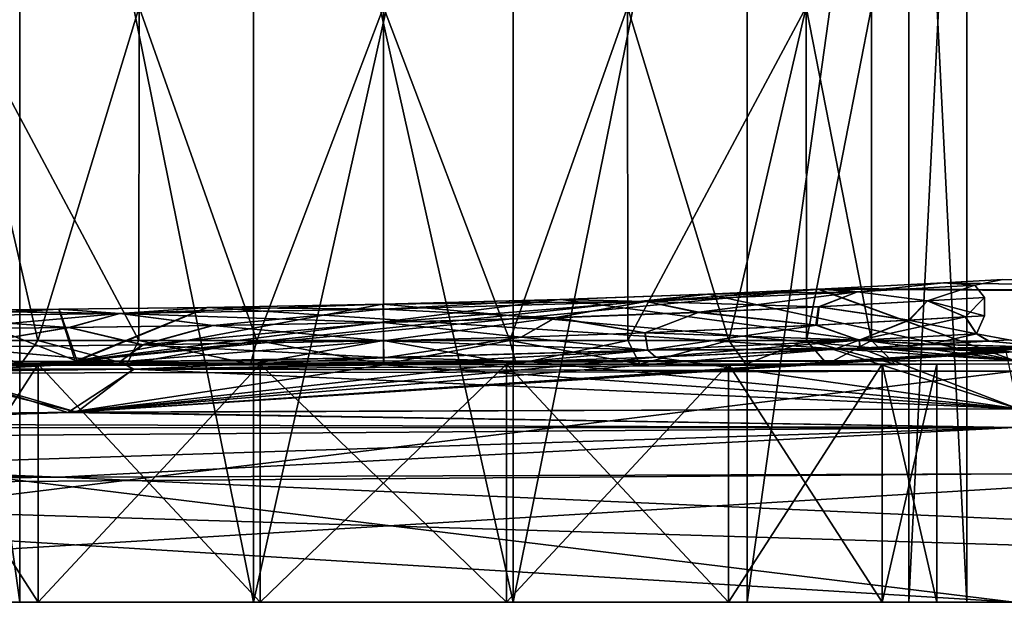
# Model space of a CAD drawing. Units: millimetres. Extents: x -83 to 83, y 165 to 266.
# Drawn here: x -42 to 0, y 165 to 189 of the extents above; entities that cross this region are included whole.
import ezdxf

# ---------------------------------------------------------------- set-up
doc = ezdxf.new("R2010")
doc.units = ezdxf.units.MM
doc.header["$LTSCALE"] = 33.374815
for name, color, linetype in [('537', 7, 'CONTINUOUS'), ('538', 7, 'CONTINUOUS'), ('541', 7, 'CONTINUOUS'), ('542', 7, 'CONTINUOUS'), ('549', 7, 'CONTINUOUS'), ('553', 7, 'CONTINUOUS'), ('556', 7, 'CONTINUOUS'), ('559', 7, 'CONTINUOUS'), ('563', 7, 'CONTINUOUS'), ('564', 7, 'CONTINUOUS'), ('565', 7, 'CONTINUOUS'), ('567', 7, 'CONTINUOUS'), ('569', 7, 'CONTINUOUS'), ('725', 7, 'CONTINUOUS'), ('726', 7, 'CONTINUOUS'), ('727', 7, 'CONTINUOUS'), ('728', 7, 'CONTINUOUS'), ('730', 7, 'CONTINUOUS'), ('732', 7, 'CONTINUOUS'), ('733', 7, 'CONTINUOUS'), ('734', 7, 'CONTINUOUS'), ('735', 7, 'CONTINUOUS'), ('736', 7, 'CONTINUOUS'), ('737', 7, 'CONTINUOUS'), ('738', 7, 'CONTINUOUS'), ('739', 7, 'CONTINUOUS'), ('747', 7, 'CONTINUOUS')]:
    doc.layers.add(name, color=color, linetype=linetype)

msp = doc.modelspace()

# ---------------------------------------------------------------- linework, layer by layer
at = {"layer": '537', "linetype": 'CONTINUOUS'}
for points in [[(-2.959, 178.422, -11.073), (21.699, 177.966, 18.476), (-7.677, 178.176, -17.979), (-2.959, 178.422, -11.073)], [(-7.655, 178.177, 17.955), (21.699, 177.966, 18.476), (-2.967, 178.422, 11.091), (-7.655, 178.177, 17.955)], [(-2.967, 178.422, 11.091), (21.699, 177.966, 18.476), (-0.488, 178.563, 0.033), (-2.967, 178.422, 11.091)], [(-0.488, 178.563, 0.033), (21.699, 177.966, 18.476), (-2.959, 178.422, -11.073), (-0.488, 178.563, 0.033)], [(-12.888, 177.942, -22.197), (-8.211, 178.15, -18.521), (-39.448, 175.125, -55.203), (-12.888, 177.942, -22.197)], [(-39.448, 175.125, -55.203), (-8.211, 178.15, -18.521), (0, 175.161, -55.214), (-39.448, 175.125, -55.203)], [(-19.089, 177.717, -24.971), (-12.888, 177.942, -22.197), (-39.448, 175.125, -55.203), (-19.089, 177.717, -24.971)], [(-19.05, 177.719, 24.959), (0, 175.161, 55.21), (-12.855, 177.944, 22.177), (-19.05, 177.719, 24.959)], [(-12.855, 177.944, 22.177), (0, 175.161, 55.21), (-8.251, 178.148, 18.561), (-12.855, 177.944, 22.177)], [(-8.251, 178.148, 18.561), (21.699, 177.966, 18.476), (-7.655, 178.177, 17.955), (-8.251, 178.148, 18.561)], [(-8.251, 178.148, 18.561), (0, 175.161, 55.21), (21.699, 177.966, 18.476), (-8.251, 178.148, 18.561)], [(21.73, 177.967, -18.44), (-8.211, 178.15, -18.521), (-7.677, 178.176, -17.979), (21.73, 177.967, -18.44)], [(-8.211, 178.15, -18.521), (21.73, 177.967, -18.44), (0, 175.161, -55.214), (-8.211, 178.15, -18.521)], [(21.699, 177.966, 18.476), (21.73, 177.967, -18.44), (-7.677, 178.176, -17.979), (21.699, 177.966, 18.476)], [(-26.516, 177.521, -26.052), (-19.089, 177.717, -24.971), (-39.448, 175.125, -55.203), (-26.516, 177.521, -26.052)], [(-33.918, 177.39, -24.974), (-26.516, 177.521, -26.052), (-39.448, 175.125, -55.203), (-33.918, 177.39, -24.974)], [(-33.888, 177.39, 24.983), (0, 175.161, 55.21), (-26.516, 177.521, 26.052), (-33.888, 177.39, 24.983)], [(-26.516, 177.521, 26.052), (0, 175.161, 55.21), (-19.05, 177.719, 24.959), (-26.516, 177.521, 26.052)], [(-44.836, 177.253, -18.503), (-40.136, 177.31, -22.196), (-78.117, 175.019, -55.172), (-44.836, 177.253, -18.503)], [(-78.117, 175.019, -55.172), (-40.136, 177.31, -22.196), (-39.448, 175.125, -55.203), (-78.117, 175.019, -55.172)], [(-78.114, 175.019, 55.199), (-39.365, 175.126, 55.208), (-44.786, 177.254, 18.553), (-78.114, 175.019, 55.199)], [(-44.786, 177.254, 18.553), (-39.365, 175.126, 55.208), (-40.112, 177.31, 22.21), (-44.786, 177.254, 18.553)], [(-40.136, 177.31, -22.196), (-33.918, 177.39, -24.974), (-39.448, 175.125, -55.203), (-40.136, 177.31, -22.196)], [(-40.112, 177.31, 22.21), (-39.365, 175.126, 55.208), (-33.888, 177.39, 24.983), (-40.112, 177.31, 22.21)], [(-39.365, 175.126, 55.208), (0, 175.161, 55.21), (-33.888, 177.39, 24.983), (-39.365, 175.126, 55.208)]]:
    msp.add_3dface(points, dxfattribs=at)
at = {"layer": '538', "linetype": 'CONTINUOUS'}
for points in [[(78.951, 165, -56.5), (-78.932, 165, -53.95), (-78.951, 165, -56.5), (78.951, 165, -56.5)], [(0, 165, 56.497), (-78.948, 165, 56.527), (0, 165, 53.947), (0, 165, 56.497)], [(0, 165, 53.947), (-78.948, 165, 56.527), (-78.931, 165, 53.977), (0, 165, 53.947)], [(78.932, 165, -53.95), (-78.932, 165, -53.95), (78.951, 165, -56.5), (78.932, 165, -53.95)]]:
    msp.add_3dface(points, dxfattribs=at)
at = {"layer": '541', "linetype": 'CONTINUOUS'}
for points in [[(78.115, 174.563, -55.663), (-78.951, 165, -56.5), (0, 174.708, -55.651), (78.115, 174.563, -55.663)], [(0, 174.708, -55.651), (-78.951, 165, -56.5), (-78.115, 174.563, -55.663), (0, 174.708, -55.651)], [(78.951, 165, -56.5), (-78.951, 165, -56.5), (78.115, 174.563, -55.663), (78.951, 165, -56.5)]]:
    msp.add_3dface(points, dxfattribs=at)
at = {"layer": '542', "linetype": 'CONTINUOUS'}
for points in [[(-78.948, 165, 56.527), (0, 165, 56.497), (-78.112, 174.563, 55.69), (-78.948, 165, 56.527)], [(-78.112, 174.563, 55.69), (0, 165, 56.497), (0, 174.708, 55.647), (-78.112, 174.563, 55.69)]]:
    msp.add_3dface(points, dxfattribs=at)
at = {"layer": '549', "linetype": 'CONTINUOUS'}
for points in [[(-39.365, 175.126, 55.208), (-78.114, 175.019, 55.199), (-78.113, 174.885, 55.532), (-39.365, 175.126, 55.208)], [(0, 175.161, 55.21), (-39.365, 175.126, 55.208), (-78.113, 174.885, 55.532), (0, 175.161, 55.21)], [(0, 175.161, 55.21), (-78.113, 174.885, 55.532), (0, 175.012, 55.509), (0, 175.161, 55.21)], [(-78.113, 174.885, 55.532), (-78.112, 174.563, 55.69), (0, 175.012, 55.509), (-78.113, 174.885, 55.532)], [(-78.112, 174.563, 55.69), (0, 174.708, 55.647), (0, 175.012, 55.509), (-78.112, 174.563, 55.69)]]:
    msp.add_3dface(points, dxfattribs=at)
at = {"layer": '553', "linetype": 'CONTINUOUS'}
for points in [[(-78.117, 175.019, -55.172), (-39.448, 175.125, -55.203), (-78.116, 174.885, -55.506), (-78.117, 175.019, -55.172)], [(-39.448, 175.125, -55.203), (0, 175.161, -55.214), (-78.116, 174.885, -55.506), (-39.448, 175.125, -55.203)], [(0, 175.161, -55.214), (0, 175.012, -55.512), (-78.116, 174.885, -55.506), (0, 175.161, -55.214)], [(0, 175.012, -55.512), (0, 174.708, -55.651), (-78.116, 174.885, -55.506), (0, 175.012, -55.512)], [(0, 174.708, -55.651), (-78.115, 174.563, -55.663), (-78.116, 174.885, -55.506), (0, 174.708, -55.651)]]:
    msp.add_3dface(points, dxfattribs=at)
at = {"layer": '556', "linetype": 'CONTINUOUS'}
for points in [[(-40.123, 170.252, -53.491), (78.932, 165, -53.95), (0.173, 170.403, -53.478), (-40.123, 170.252, -53.491)], [(-78.513, 169.795, -53.531), (78.932, 165, -53.95), (-40.123, 170.252, -53.491), (-78.513, 169.795, -53.531)], [(-78.932, 165, -53.95), (78.932, 165, -53.95), (-78.513, 169.795, -53.531), (-78.932, 165, -53.95)]]:
    msp.add_3dface(points, dxfattribs=at)
at = {"layer": '559', "linetype": 'CONTINUOUS'}
for points in [[(0, 165, 53.947), (-78.511, 169.796, 53.557), (0.004, 170.401, 53.474), (0, 165, 53.947)], [(0, 165, 53.947), (-78.931, 165, 53.977), (-78.511, 169.796, 53.557), (0, 165, 53.947)]]:
    msp.add_3dface(points, dxfattribs=at)
at = {"layer": '563', "linetype": 'CONTINUOUS'}
for points in [[(1.73, 175.704, 16.847), (-6.487, 175.681, 16.98), (-3.516, 175.837, 12.69), (1.73, 175.704, 16.847)], [(-6.463, 175.682, -16.952), (1.74, 175.705, -16.816), (-3.549, 175.835, -12.749), (-6.463, 175.682, -16.952)], [(-3.549, 175.835, -12.749), (1.74, 175.705, -16.816), (-1.078, 175.974, -6.593), (-3.549, 175.835, -12.749)], [(-1.061, 175.975, 6.53), (1.73, 175.704, 16.847), (-3.516, 175.837, 12.69), (-1.061, 175.975, 6.53)], [(-1.078, 175.974, -6.593), (1.74, 175.705, -16.816), (-0.234, 176.023, -0.033), (-1.078, 175.974, -6.593)], [(-0.234, 176.023, -0.033), (1.73, 175.704, 16.847), (-1.061, 175.975, 6.53), (-0.234, 176.023, -0.033)], [(-0.351, 175.594, 19.579), (-39.751, 172.98, 50.773), (-7.557, 175.627, 18.164), (-0.351, 175.594, 19.579)], [(-7.557, 175.627, 18.164), (-39.751, 172.98, 50.773), (-15.055, 175.303, 23.593), (-7.557, 175.627, 18.164)], [(-0.349, 175.574, 20.034), (-39.751, 172.98, 50.773), (-0.351, 175.594, 19.579), (-0.349, 175.574, 20.034)], [(-0.347, 175.553, 20.488), (-39.751, 172.98, 50.773), (-0.349, 175.574, 20.034), (-0.347, 175.553, 20.488)], [(-0.007, 175.516, 21.297), (-39.751, 172.98, 50.773), (-0.347, 175.553, 20.488), (-0.007, 175.516, 21.297)], [(0.006, 173.125, 50.82), (-39.751, 172.98, 50.773), (-0.007, 175.516, 21.297), (0.006, 173.125, 50.82)], [(-15.067, 175.303, -23.598), (0.168, 173.125, -50.825), (-7.593, 175.626, -18.201), (-15.067, 175.303, -23.598)], [(0.168, 173.125, -50.825), (-6.463, 175.682, -16.952), (-7.593, 175.626, -18.201), (0.168, 173.125, -50.825)], [(-6.487, 175.681, 16.98), (-0.351, 175.594, 19.579), (-7.557, 175.627, 18.164), (-6.487, 175.681, 16.98)], [(1.73, 175.704, 16.847), (-0.017, 175.629, 18.77), (-6.487, 175.681, 16.98), (1.73, 175.704, 16.847)], [(-0.017, 175.629, 18.77), (-0.351, 175.594, 19.579), (-6.487, 175.681, 16.98), (-0.017, 175.629, 18.77)], [(1.74, 175.705, -16.816), (-6.463, 175.682, -16.952), (1.37, 175.642, -18.435), (1.74, 175.705, -16.816)], [(-6.463, 175.682, -16.952), (0.168, 173.125, -50.825), (-0.347, 175.553, -20.488), (-6.463, 175.682, -16.952)], [(1.37, 175.642, -18.435), (-6.463, 175.682, -16.952), (1.08, 175.642, -18.435), (1.37, 175.642, -18.435)], [(1.08, 175.642, -18.435), (-6.463, 175.682, -16.952), (0.792, 175.643, -18.435), (1.08, 175.642, -18.435)], [(0.792, 175.643, -18.435), (-6.463, 175.682, -16.952), (-0.017, 175.629, -18.77), (0.792, 175.643, -18.435)], [(-0.017, 175.629, -18.77), (-6.463, 175.682, -16.952), (-0.351, 175.594, -19.579), (-0.017, 175.629, -18.77)], [(-0.351, 175.594, -19.579), (-6.463, 175.682, -16.952), (-0.349, 175.574, -20.034), (-0.351, 175.594, -19.579)], [(-0.349, 175.574, -20.034), (-6.463, 175.682, -16.952), (-0.347, 175.553, -20.488), (-0.349, 175.574, -20.034)], [(-15.055, 175.303, 23.593), (-39.751, 172.98, 50.773), (-20.463, 175.122, 25.51), (-15.055, 175.303, 23.593)], [(-20.463, 175.122, 25.51), (-39.751, 172.98, 50.773), (-26.478, 174.969, 26.213), (-20.463, 175.122, 25.51)], [(-26.478, 174.969, 26.213), (-39.751, 172.98, 50.773), (-36.968, 174.797, 24.032), (-26.478, 174.969, 26.213)], [(-37.004, 174.797, -24.016), (0.168, 173.125, -50.825), (-26.478, 174.969, -26.213), (-37.004, 174.797, -24.016)], [(-26.478, 174.969, -26.213), (0.168, 173.125, -50.825), (-20.464, 175.122, -25.51), (-26.478, 174.969, -26.213)], [(-20.464, 175.122, -25.51), (0.168, 173.125, -50.825), (-15.067, 175.303, -23.598), (-20.464, 175.122, -25.51)], [(-39.751, 172.98, 50.773), (-77.088, 172.556, 50.614), (-45.263, 174.698, 18.308), (-39.751, 172.98, 50.773)], [(-77.088, 172.556, -50.588), (-39.379, 172.983, -50.769), (-46.335, 174.684, -17.14), (-77.088, 172.556, -50.588)], [(-46.335, 174.684, -17.14), (-39.379, 172.983, -50.769), (-45.287, 174.698, -18.283), (-46.335, 174.684, -17.14)], [(-45.287, 174.698, -18.283), (-39.379, 172.983, -50.769), (-37.004, 174.797, -24.016), (-45.287, 174.698, -18.283)], [(-36.968, 174.797, 24.032), (-39.751, 172.98, 50.773), (-45.263, 174.698, 18.308), (-36.968, 174.797, 24.032)], [(-39.379, 172.983, -50.769), (0.168, 173.125, -50.825), (-37.004, 174.797, -24.016), (-39.379, 172.983, -50.769)]]:
    msp.add_3dface(points, dxfattribs=at)
at = {"layer": '564', "linetype": 'CONTINUOUS'}
for points in [[(-39.711, 176.549, -21.518), (-36.629, 175.811, -23.13), (-33.68, 176.629, -24.208), (-39.711, 176.549, -21.518)], [(-33.65, 176.629, 24.217), (-36.594, 175.812, 23.145), (-39.688, 176.549, 21.532), (-33.65, 176.629, 24.217)], [(-36.629, 175.811, -23.13), (-26.5, 175.984, -25.25), (-33.68, 176.629, -24.208), (-36.629, 175.811, -23.13)], [(-26.5, 175.984, 25.25), (-36.594, 175.812, 23.145), (-26.5, 176.76, 25.25), (-26.5, 175.984, 25.25)], [(-26.5, 176.76, 25.25), (-36.594, 175.812, 23.145), (-33.65, 176.629, 24.217), (-26.5, 176.76, 25.25)], [(-33.68, 176.629, -24.208), (-26.5, 175.984, -25.25), (-26.5, 176.76, -25.25), (-33.68, 176.629, -24.208)], [(-44.774, 176.486, -17.425), (-44.602, 175.712, -17.604), (-39.711, 176.549, -21.518), (-44.774, 176.486, -17.425)], [(-39.688, 176.549, 21.532), (-44.579, 175.713, 17.627), (-44.76, 176.486, 17.44), (-39.688, 176.549, 21.532)], [(-44.602, 175.712, -17.604), (-36.629, 175.811, -23.13), (-39.711, 176.549, -21.518), (-44.602, 175.712, -17.604)], [(-36.594, 175.812, 23.145), (-44.579, 175.713, 17.627), (-39.688, 176.549, 21.532), (-36.594, 175.812, 23.145)]]:
    msp.add_3dface(points, dxfattribs=at)
at = {"layer": '565', "linetype": 'CONTINUOUS'}
for points in [[(-8.202, 177.416, 17.4), (-8.297, 176.643, 17.499), (-13.247, 177.182, 21.492), (-8.202, 177.416, 17.4)], [(-4.408, 176.852, 12.227), (-8.297, 176.643, 17.499), (-8.202, 177.416, 17.4), (-4.408, 176.852, 12.227)], [(-8.224, 177.415, -17.422), (-4.44, 176.851, -12.284), (-3.644, 177.661, -10.731), (-8.224, 177.415, -17.422)], [(-3.652, 177.66, 10.748), (-4.408, 176.852, 12.227), (-8.202, 177.416, 17.4), (-3.652, 177.66, 10.748)], [(-4.44, 176.851, -12.284), (-2.062, 176.99, -6.353), (-3.644, 177.661, -10.731), (-4.44, 176.851, -12.284)], [(-2.046, 176.991, 6.292), (-4.408, 176.852, 12.227), (-3.652, 177.66, 10.748), (-2.046, 176.991, 6.292)], [(-1.25, 177.801, 0.032), (-2.046, 176.991, 6.292), (-3.652, 177.66, 10.748), (-1.25, 177.801, 0.032)], [(-3.644, 177.661, -10.731), (-1.25, 177.039, -0.031), (-1.25, 177.801, 0.032), (-3.644, 177.661, -10.731)], [(-2.062, 176.99, -6.353), (-1.25, 177.039, -0.031), (-3.644, 177.661, -10.731), (-2.062, 176.99, -6.353)], [(-1.25, 177.039, -0.031), (-2.046, 176.991, 6.292), (-1.25, 177.801, 0.032), (-1.25, 177.039, -0.031)], [(-19.295, 176.957, -24.2), (-15.521, 176.318, -22.738), (-13.278, 177.181, -21.511), (-19.295, 176.957, -24.2)], [(-13.247, 177.182, 21.492), (-15.51, 176.318, 22.733), (-19.257, 176.958, 24.189), (-13.247, 177.182, 21.492)], [(-15.521, 176.318, -22.738), (-8.332, 176.641, -17.535), (-13.278, 177.181, -21.511), (-15.521, 176.318, -22.738)], [(-8.297, 176.643, 17.499), (-15.51, 176.318, 22.733), (-13.247, 177.182, 21.492), (-8.297, 176.643, 17.499)], [(-13.278, 177.181, -21.511), (-8.332, 176.641, -17.535), (-8.224, 177.415, -17.422), (-13.278, 177.181, -21.511)], [(-8.332, 176.641, -17.535), (-4.44, 176.851, -12.284), (-8.224, 177.415, -17.422), (-8.332, 176.641, -17.535)], [(-26.5, 175.984, 25.25), (-26.5, 176.76, 25.25), (-19.257, 176.958, 24.189), (-26.5, 175.984, 25.25)], [(-20.711, 176.137, 24.577), (-26.5, 175.984, 25.25), (-19.257, 176.958, 24.189), (-20.711, 176.137, 24.577)], [(-26.5, 176.76, -25.25), (-20.712, 176.137, -24.578), (-19.295, 176.957, -24.2), (-26.5, 176.76, -25.25)], [(-26.5, 176.76, -25.25), (-26.5, 175.984, -25.25), (-20.712, 176.137, -24.578), (-26.5, 176.76, -25.25)], [(-20.712, 176.137, -24.578), (-15.521, 176.318, -22.738), (-19.295, 176.957, -24.2), (-20.712, 176.137, -24.578)], [(-15.51, 176.318, 22.733), (-20.711, 176.137, 24.577), (-19.257, 176.958, 24.189), (-15.51, 176.318, 22.733)]]:
    msp.add_3dface(points, dxfattribs=at)
at = {"layer": '567', "linetype": 'CONTINUOUS'}
for points in [[(-39.379, 172.983, -50.769), (-77.088, 172.556, -50.588), (0, 172.341, -52.532), (-39.379, 172.983, -50.769)], [(0.168, 173.125, -50.825), (-39.379, 172.983, -50.769), (0, 172.341, -52.532), (0.168, 173.125, -50.825)], [(0, 172.341, -52.532), (-77.088, 172.556, -50.588), (-77.62, 172.326, -51.674), (0, 172.341, -52.532)], [(-40.123, 170.252, -53.491), (0, 172.341, -52.532), (-78.064, 171.735, -52.588), (-40.123, 170.252, -53.491)], [(-78.064, 171.735, -52.588), (0, 172.341, -52.532), (-77.62, 172.326, -51.674), (-78.064, 171.735, -52.588)], [(-40.123, 170.252, -53.491), (0.173, 170.403, -53.478), (0, 172.341, -52.532), (-40.123, 170.252, -53.491)], [(-78.39, 170.797, -53.264), (-40.123, 170.252, -53.491), (-78.114, 171.634, -52.69), (-78.39, 170.797, -53.264)], [(-78.114, 171.634, -52.69), (-40.123, 170.252, -53.491), (-78.093, 171.678, -52.647), (-78.114, 171.634, -52.69)], [(-40.123, 170.252, -53.491), (-78.064, 171.735, -52.588), (-78.093, 171.678, -52.647), (-40.123, 170.252, -53.491)], [(-78.513, 169.795, -53.531), (-40.123, 170.252, -53.491), (-78.39, 170.797, -53.264), (-78.513, 169.795, -53.531)]]:
    msp.add_3dface(points, dxfattribs=at)
at = {"layer": '569', "linetype": 'CONTINUOUS'}
for points in [[(-77.088, 172.556, 50.614), (-39.751, 172.98, 50.773), (-78.063, 171.735, 52.614), (-77.088, 172.556, 50.614)], [(-78.063, 171.735, 52.614), (-39.751, 172.98, 50.773), (0, 172.341, 52.529), (-78.063, 171.735, 52.614)], [(-39.751, 172.98, 50.773), (0.006, 173.125, 50.82), (0, 172.341, 52.529), (-39.751, 172.98, 50.773)], [(0.004, 170.401, 53.474), (-78.511, 169.796, 53.557), (0, 172.341, 52.529), (0.004, 170.401, 53.474)], [(-78.511, 169.796, 53.557), (-78.063, 171.735, 52.614), (0, 172.341, 52.529), (-78.511, 169.796, 53.557)]]:
    msp.add_3dface(points, dxfattribs=at)
at = {"layer": '725', "linetype": 'CONTINUOUS'}
for points in [[(-36.629, 175.811, -23.13), (-44.602, 175.712, -17.604), (-37.569, 175.1, -23.006), (-36.629, 175.811, -23.13)], [(-44.579, 175.713, 17.627), (-36.594, 175.812, 23.145), (-37.569, 175.101, 23.006), (-44.579, 175.713, 17.627)], [(-36.594, 175.812, 23.145), (-26.5, 175.984, 25.25), (-37.569, 175.101, 23.006), (-36.594, 175.812, 23.145)], [(-26.5, 175.984, 25.25), (-26.485, 175.265, 25.548), (-37.569, 175.101, 23.006), (-26.5, 175.984, 25.25)], [(-26.485, 175.284, -25.53), (-36.629, 175.811, -23.13), (-37.569, 175.1, -23.006), (-26.485, 175.284, -25.53)], [(-26.5, 175.984, -25.25), (-36.629, 175.811, -23.13), (-26.485, 175.284, -25.53), (-26.5, 175.984, -25.25)], [(-44.579, 175.713, 17.627), (-37.569, 175.101, 23.006), (-46.456, 174.99, 15.923), (-44.579, 175.713, 17.627)], [(-44.602, 175.712, -17.604), (-46.456, 174.99, -15.923), (-37.569, 175.1, -23.006), (-44.602, 175.712, -17.604)], [(-37.569, 175.101, 23.006), (-46.303, 174.685, 17.178), (-46.456, 174.99, 15.923), (-37.569, 175.101, 23.006)], [(-46.456, 174.99, -15.923), (-45.287, 174.698, -18.283), (-37.569, 175.1, -23.006), (-46.456, 174.99, -15.923)], [(-45.263, 174.698, 18.308), (-46.303, 174.685, 17.178), (-37.569, 175.101, 23.006), (-45.263, 174.698, 18.308)], [(-45.287, 174.698, -18.283), (-37.004, 174.797, -24.016), (-37.569, 175.1, -23.006), (-45.287, 174.698, -18.283)], [(-36.968, 174.797, 24.032), (-45.263, 174.698, 18.308), (-37.569, 175.101, 23.006), (-36.968, 174.797, 24.032)], [(-26.478, 174.969, -26.213), (-26.485, 175.284, -25.53), (-37.569, 175.1, -23.006), (-26.478, 174.969, -26.213)], [(-26.485, 175.265, 25.548), (-36.968, 174.797, 24.032), (-37.569, 175.101, 23.006), (-26.485, 175.265, 25.548)], [(-37.004, 174.797, -24.016), (-26.478, 174.969, -26.213), (-37.569, 175.1, -23.006), (-37.004, 174.797, -24.016)], [(-26.478, 174.969, 26.213), (-36.968, 174.797, 24.032), (-26.485, 175.265, 25.548), (-26.478, 174.969, 26.213)]]:
    msp.add_3dface(points, dxfattribs=at)
at = {"layer": '726', "linetype": 'CONTINUOUS'}
for points in [[(-1.25, 177.039, -0.031), (-2.062, 176.99, -6.353), (-1.591, 176.282, -5.677), (-1.25, 177.039, -0.031)], [(-2.046, 176.991, 6.292), (-1.25, 177.039, -0.031), (-1.591, 176.282, 5.677), (-2.046, 176.991, 6.292)], [(-1.25, 177.039, -0.031), (-1.591, 176.282, -5.677), (-1.591, 176.282, 5.677), (-1.25, 177.039, -0.031)], [(-8.332, 176.641, -17.535), (-15.521, 176.318, -22.738), (-6.512, 176.005, -15.911), (-8.332, 176.641, -17.535)], [(-15.51, 176.318, 22.733), (-8.297, 176.643, 17.499), (-15.391, 175.598, 23.006), (-15.51, 176.318, 22.733)], [(-8.297, 176.643, 17.499), (-6.512, 176.005, 15.911), (-15.391, 175.598, 23.006), (-8.297, 176.643, 17.499)], [(-4.44, 176.851, -12.284), (-8.332, 176.641, -17.535), (-6.512, 176.005, -15.911), (-4.44, 176.851, -12.284)], [(-8.297, 176.643, 17.499), (-4.408, 176.852, 12.227), (-6.512, 176.005, 15.911), (-8.297, 176.643, 17.499)], [(-4.408, 176.852, 12.227), (-2.046, 176.991, 6.292), (-6.512, 176.005, 15.911), (-4.408, 176.852, 12.227)], [(-2.046, 176.991, 6.292), (-1.591, 176.282, 5.677), (-6.512, 176.005, 15.911), (-2.046, 176.991, 6.292)], [(-4.44, 176.851, -12.284), (-6.512, 176.005, -15.911), (-1.591, 176.282, -5.677), (-4.44, 176.851, -12.284)], [(-2.062, 176.99, -6.353), (-4.44, 176.851, -12.284), (-1.591, 176.282, -5.677), (-2.062, 176.99, -6.353)], [(-15.521, 176.318, -22.738), (-20.712, 176.137, -24.578), (-15.391, 175.598, -23.006), (-15.521, 176.318, -22.738)], [(-20.711, 176.137, 24.577), (-15.51, 176.318, 22.733), (-15.391, 175.598, 23.006), (-20.711, 176.137, 24.577)], [(-15.521, 176.318, -22.738), (-15.391, 175.598, -23.006), (-6.512, 176.005, -15.911), (-15.521, 176.318, -22.738)], [(-6.512, 176.005, -15.911), (-1.078, 175.974, -6.593), (-1.591, 176.282, -5.677), (-6.512, 176.005, -15.911)], [(-1.591, 176.282, 5.677), (-3.516, 175.837, 12.69), (-6.512, 176.005, 15.911), (-1.591, 176.282, 5.677)], [(-1.061, 175.975, 6.53), (-3.516, 175.837, 12.69), (-1.591, 176.282, 5.677), (-1.061, 175.975, 6.53)], [(-1.078, 175.974, -6.593), (-0.234, 176.023, -0.033), (-1.591, 176.282, -5.677), (-1.078, 175.974, -6.593)], [(-0.234, 176.023, -0.033), (-1.061, 175.975, 6.53), (-1.591, 176.282, 5.677), (-0.234, 176.023, -0.033)], [(-1.591, 176.282, -5.677), (-0.234, 176.023, -0.033), (-1.591, 176.282, 5.677), (-1.591, 176.282, -5.677)], [(-20.712, 176.137, -24.578), (-26.5, 175.984, -25.25), (-15.391, 175.598, -23.006), (-20.712, 176.137, -24.578)], [(-26.5, 175.984, 25.25), (-20.711, 176.137, 24.577), (-26.485, 175.265, 25.548), (-26.5, 175.984, 25.25)], [(-15.391, 175.598, -23.006), (-26.5, 175.984, -25.25), (-26.485, 175.284, -25.53), (-15.391, 175.598, -23.006)], [(-20.711, 176.137, 24.577), (-15.391, 175.598, 23.006), (-26.485, 175.265, 25.548), (-20.711, 176.137, 24.577)], [(-6.512, 176.005, 15.911), (-15.055, 175.303, 23.593), (-15.391, 175.598, 23.006), (-6.512, 176.005, 15.911)], [(-15.391, 175.598, -23.006), (-6.463, 175.682, -16.952), (-6.512, 176.005, -15.911), (-15.391, 175.598, -23.006)], [(-7.557, 175.627, 18.164), (-15.055, 175.303, 23.593), (-6.512, 176.005, 15.911), (-7.557, 175.627, 18.164)], [(-6.487, 175.681, 16.98), (-7.557, 175.627, 18.164), (-6.512, 176.005, 15.911), (-6.487, 175.681, 16.98)], [(-3.516, 175.837, 12.69), (-6.487, 175.681, 16.98), (-6.512, 176.005, 15.911), (-3.516, 175.837, 12.69)], [(-6.463, 175.682, -16.952), (-3.549, 175.835, -12.749), (-6.512, 176.005, -15.911), (-6.463, 175.682, -16.952)], [(-3.549, 175.835, -12.749), (-1.078, 175.974, -6.593), (-6.512, 176.005, -15.911), (-3.549, 175.835, -12.749)], [(-15.391, 175.598, 23.006), (-26.478, 174.969, 26.213), (-26.485, 175.265, 25.548), (-15.391, 175.598, 23.006)], [(-26.485, 175.284, -25.53), (-20.464, 175.122, -25.51), (-15.391, 175.598, -23.006), (-26.485, 175.284, -25.53)], [(-20.463, 175.122, 25.51), (-26.478, 174.969, 26.213), (-15.391, 175.598, 23.006), (-20.463, 175.122, 25.51)], [(-20.464, 175.122, -25.51), (-15.067, 175.303, -23.598), (-15.391, 175.598, -23.006), (-20.464, 175.122, -25.51)], [(-15.055, 175.303, 23.593), (-20.463, 175.122, 25.51), (-15.391, 175.598, 23.006), (-15.055, 175.303, 23.593)], [(-7.593, 175.626, -18.201), (-6.463, 175.682, -16.952), (-15.391, 175.598, -23.006), (-7.593, 175.626, -18.201)], [(-15.067, 175.303, -23.598), (-7.593, 175.626, -18.201), (-15.391, 175.598, -23.006), (-15.067, 175.303, -23.598)], [(-26.478, 174.969, -26.213), (-20.464, 175.122, -25.51), (-26.485, 175.284, -25.53), (-26.478, 174.969, -26.213)]]:
    msp.add_3dface(points, dxfattribs=at)
at = {"layer": '727', "linetype": 'CONTINUOUS'}
for points in [[(-33.888, 177.39, 24.983), (-26.516, 177.521, 26.052), (-37.563, 177.13, 22.962), (-33.888, 177.39, 24.983)], [(-26.516, 177.521, 26.052), (-26.512, 177.313, 25.488), (-37.563, 177.13, 22.962), (-26.516, 177.521, 26.052)], [(-26.516, 177.521, -26.052), (-33.918, 177.39, -24.974), (-26.512, 177.313, -25.488), (-26.516, 177.521, -26.052)], [(-44.786, 177.254, 18.553), (-40.112, 177.31, 22.21), (-46.427, 177.019, 15.892), (-44.786, 177.254, 18.553)], [(-46.427, 177.019, 15.892), (-40.112, 177.31, 22.21), (-37.563, 177.13, 22.962), (-46.427, 177.019, 15.892)], [(-37.563, 177.13, -22.962), (-45.358, 177.247, -17.973), (-46.427, 177.019, -15.892), (-37.563, 177.13, -22.962)], [(-44.76, 176.486, 17.44), (-46.427, 177.019, 15.892), (-37.563, 177.13, 22.962), (-44.76, 176.486, 17.44)], [(-39.711, 176.549, -21.518), (-37.563, 177.13, -22.962), (-46.427, 177.019, -15.892), (-39.711, 176.549, -21.518)], [(-44.774, 176.486, -17.425), (-39.711, 176.549, -21.518), (-46.427, 177.019, -15.892), (-44.774, 176.486, -17.425)], [(-44.836, 177.253, -18.503), (-45.358, 177.247, -17.973), (-37.563, 177.13, -22.962), (-44.836, 177.253, -18.503)], [(-40.136, 177.31, -22.196), (-44.836, 177.253, -18.503), (-37.563, 177.13, -22.962), (-40.136, 177.31, -22.196)], [(-39.688, 176.549, 21.532), (-44.76, 176.486, 17.44), (-37.563, 177.13, 22.962), (-39.688, 176.549, 21.532)], [(-33.918, 177.39, -24.974), (-40.136, 177.31, -22.196), (-37.563, 177.13, -22.962), (-33.918, 177.39, -24.974)], [(-40.112, 177.31, 22.21), (-33.888, 177.39, 24.983), (-37.563, 177.13, 22.962), (-40.112, 177.31, 22.21)], [(-39.711, 176.549, -21.518), (-33.68, 176.629, -24.208), (-37.563, 177.13, -22.962), (-39.711, 176.549, -21.518)], [(-33.65, 176.629, 24.217), (-39.688, 176.549, 21.532), (-37.563, 177.13, 22.962), (-33.65, 176.629, 24.217)], [(-26.512, 177.313, -25.488), (-33.918, 177.39, -24.974), (-37.563, 177.13, -22.962), (-26.512, 177.313, -25.488)], [(-26.512, 177.313, 25.488), (-33.65, 176.629, 24.217), (-37.563, 177.13, 22.962), (-26.512, 177.313, 25.488)], [(-26.5, 176.76, -25.25), (-26.512, 177.313, -25.488), (-37.563, 177.13, -22.962), (-26.5, 176.76, -25.25)], [(-33.68, 176.629, -24.208), (-26.5, 176.76, -25.25), (-37.563, 177.13, -22.962), (-33.68, 176.629, -24.208)], [(-26.5, 176.76, 25.25), (-33.65, 176.629, 24.217), (-26.512, 177.313, 25.488), (-26.5, 176.76, 25.25)]]:
    msp.add_3dface(points, dxfattribs=at)
at = {"layer": '728', "linetype": 'CONTINUOUS'}
for points in [[(-2.959, 178.422, -11.073), (-7.677, 178.176, -17.979), (-6.587, 178.043, -15.909), (-2.959, 178.422, -11.073)], [(-7.655, 178.177, 17.955), (-2.967, 178.422, 11.091), (-6.587, 178.043, 15.909), (-7.655, 178.177, 17.955)], [(-6.587, 178.043, 15.909), (-2.967, 178.422, 11.091), (-1.654, 178.316, 5.683), (-6.587, 178.043, 15.909)], [(-1.654, 178.316, -5.683), (-2.959, 178.422, -11.073), (-6.587, 178.043, -15.909), (-1.654, 178.316, -5.683)], [(-3.644, 177.661, -10.731), (-1.654, 178.316, -5.683), (-6.587, 178.043, -15.909), (-3.644, 177.661, -10.731)], [(-3.652, 177.66, 10.748), (-6.587, 178.043, 15.909), (-1.654, 178.316, 5.683), (-3.652, 177.66, 10.748)], [(-1.25, 177.801, 0.032), (-3.652, 177.66, 10.748), (-1.654, 178.316, 5.683), (-1.25, 177.801, 0.032)], [(-3.644, 177.661, -10.731), (-1.25, 177.801, 0.032), (-1.654, 178.316, -5.683), (-3.644, 177.661, -10.731)], [(-2.967, 178.422, 11.091), (-0.488, 178.563, 0.033), (-1.654, 178.316, 5.683), (-2.967, 178.422, 11.091)], [(-0.488, 178.563, 0.033), (-2.959, 178.422, -11.073), (-1.654, 178.316, -5.683), (-0.488, 178.563, 0.033)], [(-1.654, 178.316, 5.683), (-0.488, 178.563, 0.033), (-1.654, 178.316, -5.683), (-1.654, 178.316, 5.683)], [(-1.25, 177.801, 0.032), (-1.654, 178.316, 5.683), (-1.654, 178.316, -5.683), (-1.25, 177.801, 0.032)], [(-12.888, 177.942, -22.197), (-19.089, 177.717, -24.971), (-15.458, 177.643, -22.972), (-12.888, 177.942, -22.197)], [(-19.05, 177.719, 24.959), (-12.855, 177.944, 22.177), (-15.458, 177.643, 22.972), (-19.05, 177.719, 24.959)], [(-8.251, 178.148, 18.561), (-7.655, 178.177, 17.955), (-15.458, 177.643, 22.972), (-8.251, 178.148, 18.561)], [(-15.458, 177.643, 22.972), (-7.655, 178.177, 17.955), (-6.587, 178.043, 15.909), (-15.458, 177.643, 22.972)], [(-12.855, 177.944, 22.177), (-8.251, 178.148, 18.561), (-15.458, 177.643, 22.972), (-12.855, 177.944, 22.177)], [(-6.587, 178.043, -15.909), (-12.888, 177.942, -22.197), (-15.458, 177.643, -22.972), (-6.587, 178.043, -15.909)], [(-8.224, 177.415, -17.422), (-6.587, 178.043, -15.909), (-15.458, 177.643, -22.972), (-8.224, 177.415, -17.422)], [(-13.247, 177.182, 21.492), (-15.458, 177.643, 22.972), (-6.587, 178.043, 15.909), (-13.247, 177.182, 21.492)], [(-8.202, 177.416, 17.4), (-13.247, 177.182, 21.492), (-6.587, 178.043, 15.909), (-8.202, 177.416, 17.4)], [(-8.211, 178.15, -18.521), (-12.888, 177.942, -22.197), (-6.587, 178.043, -15.909), (-8.211, 178.15, -18.521)], [(-8.224, 177.415, -17.422), (-3.644, 177.661, -10.731), (-6.587, 178.043, -15.909), (-8.224, 177.415, -17.422)], [(-7.677, 178.176, -17.979), (-8.211, 178.15, -18.521), (-6.587, 178.043, -15.909), (-7.677, 178.176, -17.979)], [(-3.652, 177.66, 10.748), (-8.202, 177.416, 17.4), (-6.587, 178.043, 15.909), (-3.652, 177.66, 10.748)], [(-26.516, 177.521, 26.052), (-19.05, 177.719, 24.959), (-26.512, 177.313, 25.488), (-26.516, 177.521, 26.052)], [(-19.089, 177.717, -24.971), (-26.516, 177.521, -26.052), (-15.458, 177.643, -22.972), (-19.089, 177.717, -24.971)], [(-15.458, 177.643, -22.972), (-26.516, 177.521, -26.052), (-26.512, 177.313, -25.488), (-15.458, 177.643, -22.972)], [(-26.512, 177.313, 25.488), (-19.05, 177.719, 24.959), (-15.458, 177.643, 22.972), (-26.512, 177.313, 25.488)], [(-26.5, 176.76, 25.25), (-26.512, 177.313, 25.488), (-15.458, 177.643, 22.972), (-26.5, 176.76, 25.25)], [(-19.295, 176.957, -24.2), (-15.458, 177.643, -22.972), (-26.512, 177.313, -25.488), (-19.295, 176.957, -24.2)], [(-19.257, 176.958, 24.189), (-26.5, 176.76, 25.25), (-15.458, 177.643, 22.972), (-19.257, 176.958, 24.189)], [(-19.295, 176.957, -24.2), (-13.278, 177.181, -21.511), (-15.458, 177.643, -22.972), (-19.295, 176.957, -24.2)], [(-13.247, 177.182, 21.492), (-19.257, 176.958, 24.189), (-15.458, 177.643, 22.972), (-13.247, 177.182, 21.492)], [(-13.278, 177.181, -21.511), (-8.224, 177.415, -17.422), (-15.458, 177.643, -22.972), (-13.278, 177.181, -21.511)], [(-26.5, 176.76, -25.25), (-19.295, 176.957, -24.2), (-26.512, 177.313, -25.488), (-26.5, 176.76, -25.25)]]:
    msp.add_3dface(points, dxfattribs=at)
at = {"layer": '730', "linetype": 'CONTINUOUS'}
for points in [[(-48.57, 213.7, 10.637), (-41.776, 165, 19.154), (-41.774, 213.7, 19.156), (-48.57, 213.7, 10.637)], [(-41.776, 165, 19.154), (-31.952, 165, 23.885), (-41.774, 213.7, 19.156), (-41.776, 165, 19.154)], [(-41.774, 213.7, 19.156), (-31.952, 165, 23.885), (-31.951, 213.7, 23.886), (-41.774, 213.7, 19.156)], [(-31.952, 165, 23.885), (-21.048, 165, 23.885), (-31.951, 213.7, 23.886), (-31.952, 165, 23.885)], [(-31.951, 213.7, 23.886), (-21.048, 165, 23.885), (-21.049, 213.7, 23.886), (-31.951, 213.7, 23.886)], [(-21.049, 213.7, 23.886), (-21.048, 165, 23.885), (-11.226, 213.7, 19.156), (-21.049, 213.7, 23.886)], [(-21.048, 165, 23.885), (-11.224, 165, 19.154), (-11.226, 213.7, 19.156), (-21.048, 165, 23.885)], [(-11.226, 213.7, 19.156), (-11.224, 165, 19.154), (-4.43, 213.7, 10.637), (-11.226, 213.7, 19.156)], [(-11.224, 165, 19.154), (-4.426, 165, 10.629), (-4.43, 213.7, 10.637), (-11.224, 165, 19.154)], [(-4.426, 165, 10.629), (-2, 165), (-4.43, 213.7, 10.637), (-4.426, 165, 10.629)], [(-4.43, 213.7, 10.637), (-2, 165), (-2, 213.7), (-4.43, 213.7, 10.637)]]:
    msp.add_3dface(points, dxfattribs=at)
at = {"layer": '732', "linetype": 'CONTINUOUS'}
for points in [[(-44.278, 176, 10.207), (-44.253, 190, 10.251), (-41.016, 176, 14.475), (-44.278, 176, 10.207)], [(-44.253, 190, 10.251), (-36.751, 190, 17.753), (-41.016, 176, 14.475), (-44.253, 190, 10.251)], [(-41.016, 176, 14.475), (-36.751, 190, 17.753), (-36.773, 176, 17.74), (-41.016, 176, 14.475)], [(-36.773, 176, 17.74), (-36.751, 190, 17.753), (-31.816, 176, 19.799), (-36.773, 176, 17.74)], [(-36.751, 190, 17.753), (-26.5, 190, 20.5), (-31.816, 176, 19.799), (-36.751, 190, 17.753)], [(-31.816, 176, 19.799), (-26.5, 190, 20.5), (-26.5, 176, 20.5), (-31.816, 176, 19.799)], [(-26.5, 190, 20.5), (-16.249, 190, 17.753), (-21.184, 176, 19.799), (-26.5, 190, 20.5)], [(-26.5, 176, 20.5), (-26.5, 190, 20.5), (-21.184, 176, 19.799), (-26.5, 176, 20.5)], [(-21.184, 176, 19.799), (-16.249, 190, 17.753), (-16.228, 176, 17.741), (-21.184, 176, 19.799)], [(-16.249, 190, 17.753), (-8.747, 190, 10.251), (-16.228, 176, 17.741), (-16.249, 190, 17.753)], [(-16.228, 176, 17.741), (-8.747, 190, 10.251), (-11.984, 176, 14.475), (-16.228, 176, 17.741)], [(-11.984, 176, 14.475), (-8.747, 190, 10.251), (-8.722, 176, 10.207), (-11.984, 176, 14.475)], [(-8.747, 190, 10.251), (-6, 190), (-8.722, 176, 10.207), (-8.747, 190, 10.251)], [(-8.722, 176, 10.207), (-6, 190), (-6, 176), (-8.722, 176, 10.207)]]:
    msp.add_3dface(points, dxfattribs=at)
at = {"layer": '733', "linetype": 'CONTINUOUS'}
for points in [[(-41.774, 213.7, -19.156), (-41.776, 165, -19.154), (-48.57, 213.7, -10.637), (-41.774, 213.7, -19.156)], [(-31.952, 165, -23.885), (-41.776, 165, -19.154), (-41.774, 213.7, -19.156), (-31.952, 165, -23.885)], [(-31.951, 213.7, -23.886), (-31.952, 165, -23.885), (-41.774, 213.7, -19.156), (-31.951, 213.7, -23.886)], [(-21.048, 165, -23.885), (-31.952, 165, -23.885), (-21.049, 213.7, -23.886), (-21.048, 165, -23.885)], [(-21.049, 213.7, -23.886), (-31.952, 165, -23.885), (-31.951, 213.7, -23.886), (-21.049, 213.7, -23.886)], [(-11.226, 213.7, -19.156), (-21.048, 165, -23.885), (-21.049, 213.7, -23.886), (-11.226, 213.7, -19.156)], [(-11.224, 165, -19.154), (-21.048, 165, -23.885), (-11.226, 213.7, -19.156), (-11.224, 165, -19.154)], [(-4.43, 213.7, -10.637), (-11.224, 165, -19.154), (-11.226, 213.7, -19.156), (-4.43, 213.7, -10.637)], [(-4.426, 165, -10.629), (-11.224, 165, -19.154), (-4.43, 213.7, -10.637), (-4.426, 165, -10.629)], [(-2, 213.7), (-4.426, 165, -10.629), (-4.43, 213.7, -10.637), (-2, 213.7)], [(-2, 213.7), (-2, 165), (-4.426, 165, -10.629), (-2, 213.7)]]:
    msp.add_3dface(points, dxfattribs=at)
at = {"layer": '734', "linetype": 'CONTINUOUS'}
for points in [[(-41.016, 176, -14.475), (-44.253, 190, -10.251), (-44.278, 176, -10.207), (-41.016, 176, -14.475)], [(-36.751, 190, -17.753), (-44.253, 190, -10.251), (-36.772, 176, -17.741), (-36.751, 190, -17.753)], [(-36.772, 176, -17.741), (-44.253, 190, -10.251), (-41.016, 176, -14.475), (-36.772, 176, -17.741)], [(-31.816, 176, -19.799), (-36.751, 190, -17.753), (-36.772, 176, -17.741), (-31.816, 176, -19.799)], [(-26.5, 190, -20.5), (-36.751, 190, -17.753), (-31.816, 176, -19.799), (-26.5, 190, -20.5)], [(-26.5, 176, -20.5), (-26.5, 190, -20.5), (-31.816, 176, -19.799), (-26.5, 176, -20.5)], [(-16.249, 190, -17.753), (-26.5, 190, -20.5), (-21.184, 176, -19.799), (-16.249, 190, -17.753)], [(-21.184, 176, -19.799), (-26.5, 190, -20.5), (-26.5, 176, -20.5), (-21.184, 176, -19.799)], [(-16.227, 176, -17.74), (-16.249, 190, -17.753), (-21.184, 176, -19.799), (-16.227, 176, -17.74)], [(-8.747, 190, -10.251), (-16.249, 190, -17.753), (-11.984, 176, -14.475), (-8.747, 190, -10.251)], [(-11.984, 176, -14.475), (-16.249, 190, -17.753), (-16.227, 176, -17.74), (-11.984, 176, -14.475)], [(-8.722, 176, -10.207), (-8.747, 190, -10.251), (-11.984, 176, -14.475), (-8.722, 176, -10.207)], [(-6, 190), (-8.747, 190, -10.251), (-6, 176), (-6, 190)], [(-6, 176), (-8.747, 190, -10.251), (-8.722, 176, -10.207), (-6, 176)]]:
    msp.add_3dface(points, dxfattribs=at)
at = {"layer": '735', "linetype": 'CONTINUOUS'}
for points in [[(-47.448, 175, -10.088), (-40.996, 175, -18.178), (-45.145, 175, -10.706), (-47.448, 175, -10.088)], [(-40.996, 175, 18.178), (-47.448, 175, 10.088), (-41.725, 175, 15.181), (-40.996, 175, 18.178)], [(-41.725, 175, 15.181), (-47.448, 175, 10.088), (-45.145, 175, 10.705), (-41.725, 175, 15.181)], [(-45.145, 175, -10.706), (-40.996, 175, -18.178), (-41.724, 175, -15.181), (-45.145, 175, -10.706)], [(-37.274, 175, 18.605), (-40.996, 175, 18.178), (-41.725, 175, 15.181), (-37.274, 175, 18.605)], [(-41.724, 175, -15.181), (-40.996, 175, -18.178), (-37.274, 175, -18.605), (-41.724, 175, -15.181)], [(-40.996, 175, -18.178), (-31.674, 175, -22.667), (-37.274, 175, -18.605), (-40.996, 175, -18.178)], [(-31.674, 175, 22.667), (-40.996, 175, 18.178), (-32.077, 175, 20.764), (-31.674, 175, 22.667)], [(-32.077, 175, 20.764), (-40.996, 175, 18.178), (-37.274, 175, 18.605), (-32.077, 175, 20.764)], [(-37.274, 175, -18.605), (-31.674, 175, -22.667), (-32.076, 175, -20.764), (-37.274, 175, -18.605)], [(-21.326, 175, 22.667), (-31.674, 175, 22.667), (-32.077, 175, 20.764), (-21.326, 175, 22.667)], [(-26.5, 175, 21.5), (-21.326, 175, 22.667), (-32.077, 175, 20.764), (-26.5, 175, 21.5)], [(-32.076, 175, -20.764), (-31.674, 175, -22.667), (-26.5, 175, -21.5), (-32.076, 175, -20.764)], [(-31.674, 175, -22.667), (-21.326, 175, -22.667), (-20.923, 175, -20.764), (-31.674, 175, -22.667)], [(-26.5, 175, -21.5), (-31.674, 175, -22.667), (-20.923, 175, -20.764), (-26.5, 175, -21.5)], [(-20.924, 175, 20.764), (-21.326, 175, 22.667), (-26.5, 175, 21.5), (-20.924, 175, 20.764)], [(-21.326, 175, -22.667), (-12.004, 175, -18.178), (-20.923, 175, -20.764), (-21.326, 175, -22.667)], [(-12.004, 175, 18.178), (-21.326, 175, 22.667), (-15.726, 175, 18.605), (-12.004, 175, 18.178)], [(-15.726, 175, 18.605), (-21.326, 175, 22.667), (-20.924, 175, 20.764), (-15.726, 175, 18.605)], [(-20.923, 175, -20.764), (-12.004, 175, -18.178), (-15.726, 175, -18.605), (-20.923, 175, -20.764)], [(-15.726, 175, -18.605), (-12.004, 175, -18.178), (-11.275, 175, -15.181), (-15.726, 175, -18.605)], [(-11.276, 175, 15.181), (-12.004, 175, 18.178), (-15.726, 175, 18.605), (-11.276, 175, 15.181)], [(-12.004, 175, -18.178), (-5.552, 175, -10.088), (-11.275, 175, -15.181), (-12.004, 175, -18.178)], [(-5.552, 175, 10.088), (-12.004, 175, 18.178), (-7.855, 175, 10.706), (-5.552, 175, 10.088)], [(-7.855, 175, 10.706), (-12.004, 175, 18.178), (-11.276, 175, 15.181), (-7.855, 175, 10.706)], [(-11.275, 175, -15.181), (-5.552, 175, -10.088), (-7.855, 175, -10.705), (-11.275, 175, -15.181)], [(-5.552, 175, -10.088), (-3.25, 175), (-7.855, 175, -10.705), (-5.552, 175, -10.088)], [(-7.855, 175, -10.705), (-3.25, 175), (-5, 175), (-7.855, 175, -10.705)], [(-5, 175), (-5.552, 175, 10.088), (-7.855, 175, 10.706), (-5, 175)], [(-3.25, 175), (-5.552, 175, 10.088), (-5, 175), (-3.25, 175)]]:
    msp.add_3dface(points, dxfattribs=at)
at = {"layer": '736', "linetype": 'CONTINUOUS'}
for points in [[(-40.996, 175, -18.178), (-47.448, 175, -10.088), (-40.997, 165, -18.177), (-40.996, 175, -18.178)], [(-40.997, 165, -18.177), (-47.448, 175, -10.088), (-47.448, 165, -10.087), (-40.997, 165, -18.177)], [(-31.674, 165, -22.667), (-40.996, 175, -18.178), (-40.997, 165, -18.177), (-31.674, 165, -22.667)], [(-31.674, 175, -22.667), (-40.996, 175, -18.178), (-31.674, 165, -22.667), (-31.674, 175, -22.667)], [(-21.326, 175, -22.667), (-31.674, 175, -22.667), (-21.326, 165, -22.667), (-21.326, 175, -22.667)], [(-21.326, 165, -22.667), (-31.674, 175, -22.667), (-31.674, 165, -22.667), (-21.326, 165, -22.667)], [(-12.004, 175, -18.178), (-21.326, 175, -22.667), (-12.003, 165, -18.177), (-12.004, 175, -18.178)], [(-12.003, 165, -18.177), (-21.326, 175, -22.667), (-21.326, 165, -22.667), (-12.003, 165, -18.177)], [(-5.552, 175, -10.088), (-12.004, 175, -18.178), (-5.552, 165, -10.087), (-5.552, 175, -10.088)], [(-5.552, 165, -10.087), (-12.004, 175, -18.178), (-12.003, 165, -18.177), (-5.552, 165, -10.087)], [(-3.25, 175), (-5.552, 175, -10.088), (-3.25, 165), (-3.25, 175)], [(-3.25, 165), (-5.552, 175, -10.088), (-5.552, 165, -10.087), (-3.25, 165)]]:
    msp.add_3dface(points, dxfattribs=at)
at = {"layer": '737', "linetype": 'CONTINUOUS'}
for points in [[(-47.448, 175, 10.088), (-40.996, 175, 18.178), (-47.448, 165, 10.087), (-47.448, 175, 10.088)], [(-47.448, 165, 10.087), (-40.996, 175, 18.178), (-40.997, 165, 18.177), (-47.448, 165, 10.087)], [(-40.996, 175, 18.178), (-31.674, 175, 22.667), (-40.997, 165, 18.177), (-40.996, 175, 18.178)], [(-40.997, 165, 18.177), (-31.674, 175, 22.667), (-31.674, 165, 22.667), (-40.997, 165, 18.177)], [(-31.674, 175, 22.667), (-21.326, 175, 22.667), (-31.674, 165, 22.667), (-31.674, 175, 22.667)], [(-31.674, 165, 22.667), (-21.326, 175, 22.667), (-21.326, 165, 22.667), (-31.674, 165, 22.667)], [(-21.326, 175, 22.667), (-12.004, 175, 18.178), (-21.326, 165, 22.667), (-21.326, 175, 22.667)], [(-21.326, 165, 22.667), (-12.004, 175, 18.178), (-12.003, 165, 18.177), (-21.326, 165, 22.667)], [(-12.004, 175, 18.178), (-5.552, 175, 10.088), (-12.003, 165, 18.177), (-12.004, 175, 18.178)], [(-12.003, 165, 18.177), (-5.552, 175, 10.088), (-5.552, 165, 10.087), (-12.003, 165, 18.177)], [(-5.552, 175, 10.088), (-3.25, 175), (-5.552, 165, 10.087), (-5.552, 175, 10.088)], [(-3.25, 175), (-3.25, 165), (-5.552, 165, 10.087), (-3.25, 175)]]:
    msp.add_3dface(points, dxfattribs=at)
at = {"layer": '738', "linetype": 'CONTINUOUS'}
for points in [[(-44.278, 176, 10.207), (-41.725, 175, 15.181), (-45.145, 175, 10.705), (-44.278, 176, 10.207)], [(-44.278, 176, 10.207), (-41.016, 176, 14.475), (-41.725, 175, 15.181), (-44.278, 176, 10.207)], [(-41.016, 176, 14.475), (-37.274, 175, 18.605), (-41.725, 175, 15.181), (-41.016, 176, 14.475)], [(-41.016, 176, 14.475), (-36.773, 176, 17.74), (-37.274, 175, 18.605), (-41.016, 176, 14.475)], [(-36.773, 176, 17.74), (-31.816, 176, 19.799), (-37.274, 175, 18.605), (-36.773, 176, 17.74)], [(-31.816, 176, 19.799), (-32.077, 175, 20.764), (-37.274, 175, 18.605), (-31.816, 176, 19.799)], [(-31.816, 176, 19.799), (-26.5, 176, 20.5), (-32.077, 175, 20.764), (-31.816, 176, 19.799)], [(-26.5, 176, 20.5), (-26.5, 175, 21.5), (-32.077, 175, 20.764), (-26.5, 176, 20.5)], [(-26.5, 176, 20.5), (-21.184, 176, 19.799), (-26.5, 175, 21.5), (-26.5, 176, 20.5)], [(-21.184, 176, 19.799), (-20.924, 175, 20.764), (-26.5, 175, 21.5), (-21.184, 176, 19.799)], [(-21.184, 176, 19.799), (-16.228, 176, 17.741), (-20.924, 175, 20.764), (-21.184, 176, 19.799)], [(-16.228, 176, 17.741), (-15.726, 175, 18.605), (-20.924, 175, 20.764), (-16.228, 176, 17.741)], [(-16.228, 176, 17.741), (-11.984, 176, 14.475), (-15.726, 175, 18.605), (-16.228, 176, 17.741)], [(-11.984, 176, 14.475), (-11.276, 175, 15.181), (-15.726, 175, 18.605), (-11.984, 176, 14.475)], [(-11.984, 176, 14.475), (-8.722, 176, 10.207), (-11.276, 175, 15.181), (-11.984, 176, 14.475)], [(-8.722, 176, 10.207), (-7.855, 175, 10.706), (-11.276, 175, 15.181), (-8.722, 176, 10.207)], [(-8.722, 176, 10.207), (-6, 176), (-7.855, 175, 10.706), (-8.722, 176, 10.207)], [(-6, 176), (-5, 175), (-7.855, 175, 10.706), (-6, 176)]]:
    msp.add_3dface(points, dxfattribs=at)
at = {"layer": '739', "linetype": 'CONTINUOUS'}
for points in [[(-44.278, 176, -10.207), (-45.145, 175, -10.706), (-41.724, 175, -15.181), (-44.278, 176, -10.207)], [(-41.016, 176, -14.475), (-44.278, 176, -10.207), (-41.724, 175, -15.181), (-41.016, 176, -14.475)], [(-41.016, 176, -14.475), (-41.724, 175, -15.181), (-37.274, 175, -18.605), (-41.016, 176, -14.475)], [(-36.772, 176, -17.741), (-41.016, 176, -14.475), (-37.274, 175, -18.605), (-36.772, 176, -17.741)], [(-36.772, 176, -17.741), (-37.274, 175, -18.605), (-32.076, 175, -20.764), (-36.772, 176, -17.741)], [(-31.816, 176, -19.799), (-36.772, 176, -17.741), (-32.076, 175, -20.764), (-31.816, 176, -19.799)], [(-31.816, 176, -19.799), (-32.076, 175, -20.764), (-26.5, 175, -21.5), (-31.816, 176, -19.799)], [(-26.5, 176, -20.5), (-31.816, 176, -19.799), (-26.5, 175, -21.5), (-26.5, 176, -20.5)], [(-21.184, 176, -19.799), (-26.5, 176, -20.5), (-20.923, 175, -20.764), (-21.184, 176, -19.799)], [(-26.5, 176, -20.5), (-26.5, 175, -21.5), (-20.923, 175, -20.764), (-26.5, 176, -20.5)], [(-16.227, 176, -17.74), (-21.184, 176, -19.799), (-15.726, 175, -18.605), (-16.227, 176, -17.74)], [(-21.184, 176, -19.799), (-20.923, 175, -20.764), (-15.726, 175, -18.605), (-21.184, 176, -19.799)], [(-11.984, 176, -14.475), (-16.227, 176, -17.74), (-15.726, 175, -18.605), (-11.984, 176, -14.475)], [(-11.984, 176, -14.475), (-15.726, 175, -18.605), (-11.275, 175, -15.181), (-11.984, 176, -14.475)], [(-8.722, 176, -10.207), (-11.984, 176, -14.475), (-11.275, 175, -15.181), (-8.722, 176, -10.207)], [(-8.722, 176, -10.207), (-11.275, 175, -15.181), (-7.855, 175, -10.705), (-8.722, 176, -10.207)], [(-6, 176), (-8.722, 176, -10.207), (-5, 175), (-6, 176)], [(-8.722, 176, -10.207), (-7.855, 175, -10.705), (-5, 175), (-8.722, 176, -10.207)]]:
    msp.add_3dface(points, dxfattribs=at)
at = {"layer": '747', "linetype": 'CONTINUOUS'}
for points in [[(-41.776, 165, 19.154), (-47.448, 165, 10.087), (-40.997, 165, 18.177), (-41.776, 165, 19.154)], [(-41.776, 165, -19.154), (-40.997, 165, -18.177), (-47.448, 165, -10.087), (-41.776, 165, -19.154)], [(-31.952, 165, 23.885), (-41.776, 165, 19.154), (-40.997, 165, 18.177), (-31.952, 165, 23.885)], [(-41.776, 165, -19.154), (-31.952, 165, -23.885), (-40.997, 165, -18.177), (-41.776, 165, -19.154)], [(-31.952, 165, 23.885), (-40.997, 165, 18.177), (-31.674, 165, 22.667), (-31.952, 165, 23.885)], [(-31.952, 165, -23.885), (-31.674, 165, -22.667), (-40.997, 165, -18.177), (-31.952, 165, -23.885)], [(-21.048, 165, 23.885), (-31.952, 165, 23.885), (-21.326, 165, 22.667), (-21.048, 165, 23.885)], [(-31.952, 165, 23.885), (-31.674, 165, 22.667), (-21.326, 165, 22.667), (-31.952, 165, 23.885)], [(-31.952, 165, -23.885), (-21.048, 165, -23.885), (-31.674, 165, -22.667), (-31.952, 165, -23.885)], [(-21.048, 165, -23.885), (-21.326, 165, -22.667), (-31.674, 165, -22.667), (-21.048, 165, -23.885)], [(-21.048, 165, 23.885), (-21.326, 165, 22.667), (-12.003, 165, 18.177), (-21.048, 165, 23.885)], [(-21.048, 165, -23.885), (-12.003, 165, -18.177), (-21.326, 165, -22.667), (-21.048, 165, -23.885)], [(-11.224, 165, 19.154), (-21.048, 165, 23.885), (-12.003, 165, 18.177), (-11.224, 165, 19.154)], [(-21.048, 165, -23.885), (-11.224, 165, -19.154), (-12.003, 165, -18.177), (-21.048, 165, -23.885)], [(-11.224, 165, 19.154), (-12.003, 165, 18.177), (-5.552, 165, 10.087), (-11.224, 165, 19.154)], [(-11.224, 165, -19.154), (-5.552, 165, -10.087), (-12.003, 165, -18.177), (-11.224, 165, -19.154)], [(-4.426, 165, 10.629), (-11.224, 165, 19.154), (-5.552, 165, 10.087), (-4.426, 165, 10.629)], [(-11.224, 165, -19.154), (-4.426, 165, -10.629), (-5.552, 165, -10.087), (-11.224, 165, -19.154)], [(-3.25, 165), (-4.426, 165, 10.629), (-5.552, 165, 10.087), (-3.25, 165)], [(-4.426, 165, -10.629), (-3.25, 165), (-5.552, 165, -10.087), (-4.426, 165, -10.629)], [(-2, 165), (-4.426, 165, 10.629), (-3.25, 165), (-2, 165)], [(-4.426, 165, -10.629), (-2, 165), (-3.25, 165), (-4.426, 165, -10.629)]]:
    msp.add_3dface(points, dxfattribs=at)

doc.saveas('drawing.dxf')
